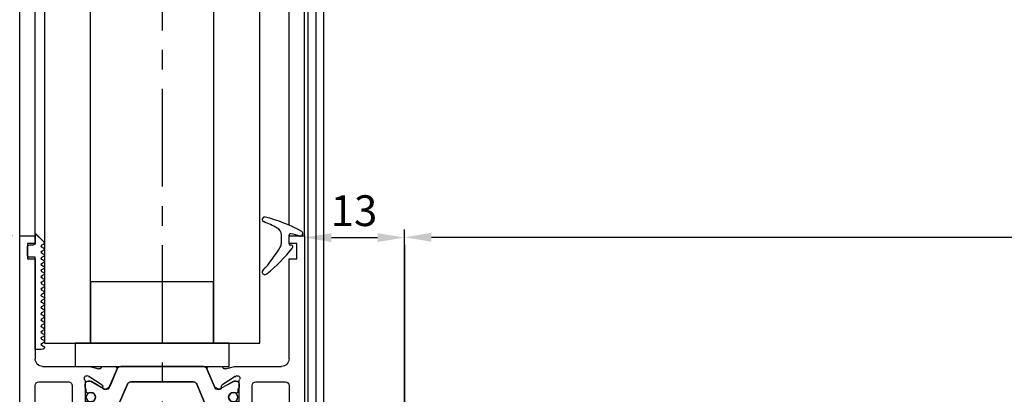
# Model space of a CAD drawing. Units: millimetres. Extents: x -1235 to -47, y -5 to 836.
# Drawn here: x -1133 to -1005, y 622 to 671 of the extents above; entities that cross this region are included whole.
import ezdxf

# ---------------------------------------------------------------- set-up
doc = ezdxf.new("R2010")
doc.units = ezdxf.units.MM
doc.header["$PDMODE"] = 35
doc.header["$PDSIZE"] = 2
doc.linetypes.add('CENTERX2', pattern=[20.32, 12.7, -2.54, 2.54, -2.54])
for name, color, linetype in [('02_Bemassung', 4, 'Continuous'), ('325137', 7, 'Continuous'), ('325424', 7, 'Continuous'), ('325455', 40, 'Continuous'), ('Glas', 7, 'Continuous'), ('Linie', 4, 'Continuous'), ('Mittellinien', 7, 'Continuous')]:
    doc.layers.add(name, color=color, linetype=linetype)
doc.styles.get("Standard").update_dxf_attribs({"font": 'ISOCP.SHX', "width": 0.8})
doc.dimstyles.new('Dorma', dxfattribs={"dimtxt": 4, "dimasz": 3.5, "dimexe": 1, "dimexo": 1, "dimgap": 1.5, "dimtad": 1, "dimdec": 1, "dimrnd": 0.5, "dimzin": 9, "dimtxsty": 'STANDARD', "dimcen": 0.1, "dimclrd": 256, "dimclre": 256, "dimclrt": 256, "dimadec": 1, "dimazin": 2, "dimtp": 0.1, "dimtm": 0.1, "dimtfac": 1, "dimtdec": 1, "dimtmove": 0, "dimatfit": 3, "dimfxl": 1, "dimtolj": 1, "dimtzin": 0, "dimlwe": -1, "dimarcsym": 0})

# ---------------------------------------------------------------- blocks, each defined once
blk = doc.blocks.new('*D435')
at = {"layer": '02_Bemassung', "transparency": 16777216}
for p, q in [((1.5, 547), (-19.94, 547)), ((1.5, 500), (-19.94, 500))]:
    blk.add_line(p, q, dxfattribs=at)
at = {"layer": '02_Bemassung', "lineweight": -2, "transparency": 16777216}
blk.add_line((-18.94, 543.5), (-18.94, 503.5), dxfattribs=at)
at = {"layer": '02_Bemassung', "transparency": 16777216}
for points in [[(-19.52, 543.5), (-18.36, 543.5), (-18.94, 547)], [(-19.52, 503.5), (-18.36, 503.5), (-18.94, 500)]]:
    blk.add_solid(points, dxfattribs=at)
at = {"layer": 'Defpoints', "color": 0, "transparency": 16777216}
for p in [(2.5, 547), (-18.94, 500), (2.5, 500)]:
    blk.add_point(p, dxfattribs=at)
at = {"layer": '02_Bemassung', "transparency": 16777216, "insert": (-22.44, 523.5), "char_height": 4, "attachment_point": 5, "rotation": 90}
blk.add_mtext('\\A1;47', dxfattribs=at)
blk = doc.blocks.new('*D436')
at = {"layer": '02_Bemassung', "transparency": 16777216}
for p, q in [((52.5, 505), (52.5, 547.79)), ((232.5, 462.03), (232.5, 547.79))]:
    blk.add_line(p, q, dxfattribs=at)
at = {"layer": '02_Bemassung', "lineweight": -2, "transparency": 16777216}
blk.add_line((56, 546.79), (229, 546.79), dxfattribs=at)
at = {"layer": '02_Bemassung', "transparency": 16777216}
for points in [[(56, 547.37), (56, 546.21), (52.5, 546.79)], [(229, 547.37), (229, 546.21), (232.5, 546.79)]]:
    blk.add_solid(points, dxfattribs=at)
at = {"layer": 'Defpoints', "color": 0, "transparency": 16777216}
for p in [(232.5, 546.79), (52.5, 504), (232.5, 461.03)]:
    blk.add_point(p, dxfattribs=at)
at = {"layer": '02_Bemassung', "transparency": 16777216, "insert": (155.7, 550.29), "char_height": 4, "attachment_point": 5}
blk.add_mtext('\\A1;180', dxfattribs=at)
blk = doc.blocks.new('*D437')
at = {"layer": '02_Bemassung', "transparency": 16777216}
for p, q in [((52.5, 545.79), (52.5, 476.17)), ((2.5, 499), (2.5, 476.17))]:
    blk.add_line(p, q, dxfattribs=at)
at = {"layer": '02_Bemassung', "lineweight": -2, "transparency": 16777216}
blk.add_line((6, 477.17), (49, 477.17), dxfattribs=at)
at = {"layer": '02_Bemassung', "transparency": 16777216}
for points in [[(6, 477.76), (6, 476.59), (2.5, 477.17)], [(49, 477.76), (49, 476.59), (52.5, 477.17)]]:
    blk.add_solid(points, dxfattribs=at)
at = {"layer": 'Defpoints', "color": 0, "transparency": 16777216}
for p in [(52.5, 546.79), (2.5, 500), (52.5, 477.17)]:
    blk.add_point(p, dxfattribs=at)
at = {"layer": '02_Bemassung', "transparency": 16777216, "insert": (20.63, 480.67), "char_height": 4, "attachment_point": 5}
blk.add_mtext('\\A1;50', dxfattribs=at)
blk = doc.blocks.new('*D444')
at = {"layer": '02_Bemassung', "lineweight": -2, "transparency": 16777216}
blk.add_line((43, 546.75), (49, 546.75), dxfattribs=at)
at = {"layer": '02_Bemassung', "transparency": 16777216}
for p, q in [((39.5, 546), (39.5, 545.75)), ((52.5, 545.79), (52.5, 545.75))]:
    blk.add_line(p, q, dxfattribs=at)
for points in [[(43, 547.33), (43, 546.17), (39.5, 546.75)], [(49, 547.33), (49, 546.17), (52.5, 546.75)]]:
    blk.add_solid(points, dxfattribs=at)
at = {"layer": 'Defpoints', "color": 0, "transparency": 16777216}
for p in [(39.5, 547), (52.5, 546.79), (52.5, 546.75)]:
    blk.add_point(p, dxfattribs=at)
at = {"layer": '02_Bemassung', "transparency": 16777216, "insert": (45.94, 550.25), "char_height": 4, "attachment_point": 5}
blk.add_mtext('\\A1;13', dxfattribs=at)
blk = doc.blocks.new('325424')
at = {"color": 1, "linetype": 'Continuous', "lineweight": 30}
for p, q in [((-3.5, 2.61), (-3.5, 2.62)), ((-3.2, 2.92), (-3.2, 2.92)), ((-1, -0.47), (-1, 0.61)), ((0, -0.56), (0, 0.56)), ((-3.13, -4.56), (-3.13, -4.56))]:
    blk.add_line(p, q, dxfattribs=at)
at = {"color": 1, "linetype": 'Continuous', "lineweight": 0}
for p, q in [((-1.53, 1.5), (-1.53, 1.5)), ((-1, 0.61), (-1, 0.61)), ((-1.14, -0.99), (-1.15, -0.99)), ((-1, -0.47), (-1, -0.47))]:
    blk.add_line(p, q, dxfattribs=at)
at = {"color": 1}
blk.add_line((0.3, -0.75), (0.2, -0.75), dxfattribs=at)
at = {"color": 1, "linetype": 'Continuous', "lineweight": 30}
for centre, radius, start, end in [((-3.2, 2.62), 0.3, 76.053, 179.997), ((-3.2, 2.61), 0.3, 179.9876, 247.7788), ((-7.94, -16.49), 20, 61.3481, 76.0613), ((-10.9, -16.21), 20.03, 62.1274, 67.754), ((-2, 0.61), 1, 0.0064, 62.1183), ((0.2, 0.56), 0.2, 77.401, 179.9818), ((-4.14, -18.83), 20.07, 73.9255, 77.3838), ((1.5, 0.74), 0.3, 253.9483, 359.9933), ((1.49, 0.78), 0.31, 352.1555, 60.8513), ((-18.28, 9.34), 20.01, 318.0557, 328.9218), ((-15.39, 11.14), 20, 308.7006, 322.3726), ((-2, -0.47), 1, 328.9301, 359.9932), ((0.2, -0.55), 0.2, 180.0248, 269.9656), ((0.3, -0.95), 0.2, 322.3668, 90.007), ((-3.1, -4.3), 0.4, 138.0403, 180.0156), ((-3.13, -4.16), 0.4, 201.3388, 308.6953)]:
    blk.add_arc(centre, radius, start, end, dxfattribs=at)
blk = doc.blocks.new('325137')
at = {"color": 1, "linetype": 'Continuous', "lineweight": 30}
for p, q in [((-12.75, 2.05), (-12.8, 1.8)), ((-12.75, 2.04), (-12.8, 1.8)), ((-12.8, 1.8), (-12.8, 1)), ((-12.8, 1.8), (-12.8, 1.8)), ((-12.35, 2), (-12.35, 2)), ((-11.95, 2), (-11.95, 2)), ((-11.55, 2), (-11.55, 2)), ((-11.15, 2), (-11.15, 2)), ((-10.75, 2), (-10.75, 2)), ((-10.35, 2), (-10.35, 2)), ((-9.95, 2), (-9.95, 2)), ((-9.55, 2), (-9.55, 2)), ((-9.15, 2), (-9.15, 2)), ((-8.75, 2), (-8.75, 2)), ((-8.35, 2), (-8.35, 2)), ((-7.95, 2), (-7.95, 2)), ((-7.55, 2), (-7.55, 2)), ((-7.15, 2), (-7.15, 2)), ((-6.75, 2), (-6.75, 2)), ((-6.35, 2), (-6.35, 2)), ((-5.95, 2), (-5.95, 2)), ((-5.55, 2), (-5.55, 2)), ((-5.15, 2), (-5.15, 2)), ((-4.75, 2), (-4.75, 2)), ((-4.35, 2), (-4.35, 2)), ((-3.95, 2), (-3.95, 2)), ((-3.55, 2), (-3.55, 2)), ((-3.15, 2), (-3.15, 2)), ((-2.75, 2), (-2.75, 2)), ((-2.35, 2), (-2.35, 2)), ((-1.95, 2), (-1.95, 2)), ((-1.55, 2), (-1.55, 2)), ((-1.15, 2), (-1.15, 2)), ((-0.75, 2), (-0.75, 2)), ((-0.35, 2), (-0.35, 2)), ((0.05, 2), (0.05, 2)), ((0.45, 2), (0.45, 2)), ((0.86, 2.06), (0.85, 2)), ((0.85, 2), (0.85, 2)), ((0.88, 2.11), (0.86, 2.06)), ((0.92, 2.16), (0.88, 2.11)), ((0.97, 2.19), (0.92, 2.16)), ((1.03, 2.2), (0.97, 2.19)), ((1.03, 2.2), (1.03, 2.2)), ((2.26, 1.07), (1.19, 2.14)), ((2.23, 1.1), (1.19, 2.14)), ((-12.8, 1), (-0.8, 1)), ((-2.6, 1), (-0.8, 1)), ((-0.8, 1), (-0.8, 0.3)), ((-0.77, 1), (-0.77, 1)), ((-0.5, 0), (0.5, 0)), ((0.8, 0.3), (0.8, 0.8)), ((1, 1), (2.23, 1)), ((2.23, 1), (1.23, 1)), ((2.26, 1.07), (2.26, 1.07))]:
    blk.add_line(p, q, dxfattribs=at)
at = {"color": 1, "linetype": 'Continuous', "lineweight": 0}
for p, q in [((-12.75, 2.04), (-12.75, 2.05)), ((1.19, 2.14), (1.19, 2.14))]:
    blk.add_line(p, q, dxfattribs=at)
at = {"color": 1, "linetype": 'Continuous', "lineweight": 30}
for centre, radius, start, end in [((-12.55, 2), 0.2, 0.0006, 167.32), ((-12.55, 2), 0.2, 359.9984, 167.32), ((-12.15, 2), 0.2, 180, 0), ((-12.15, 2), 0.2, 180.0021, 359.9979), ((-11.75, 2), 0.2, 0.0021, 179.9979), ((-11.75, 2), 0.2, 94.9185, 179.996), ((-11.75, 2), 0.2, 0.0059, 84.1855), ((-11.35, 2), 0.2, 180, 0), ((-11.35, 2), 0.2, 180.0021, 359.9979), ((-10.95, 2), 0.2, 0.0021, 179.9979), ((-10.95, 2), 0.2, 95.7941, 179.9956), ((-10.95, 2), 0.2, 0.0044, 84.2059), ((-10.55, 2), 0.2, 180, 0), ((-10.55, 2), 0.2, 180.0021, 359.9979), ((-10.15, 2), 0.2, 0.0021, 179.9979), ((-10.15, 2), 0.2, 95.8145, 179.9941), ((-10.15, 2), 0.2, 0.0044, 84.2059), ((-9.75, 2), 0.2, 180, 0), ((-9.75, 2), 0.2, 180.0021, 359.9979), ((-9.35, 2), 0.2, 359.9936, 180.0064), ((-9.35, 2), 0.2, 95.7829, 180.0256), ((-9.35, 2), 0.2, 359.9744, 84.2171), ((-8.95, 2), 0.2, 180, 0), ((-8.95, 2), 0.2, 180.0021, 359.9979), ((-8.55, 2), 0.2, 0.0021, 179.9979), ((-8.55, 2), 0.2, 95.7941, 179.9956), ((-8.55, 2), 0.2, 0.0059, 84.1855), ((-8.15, 2), 0.2, 180, 0), ((-8.15, 2), 0.2, 180.0021, 359.9979), ((-7.75, 2), 0.2, 0.0021, 179.9979), ((-7.75, 2), 0.2, 95.7941, 179.9956), ((-7.75, 2), 0.2, 0.0044, 84.2059), ((-7.35, 2), 0.2, 180, 0), ((-7.35, 2), 0.2, 180.0021, 359.9979), ((-6.95, 2), 0.2, 0.0021, 179.9979), ((-6.95, 2), 0.2, 95.7941, 179.9956), ((-6.95, 2), 0.2, 0.0044, 84.2059), ((-6.55, 2), 0.2, 180, 0), ((-6.55, 2), 0.2, 180.0021, 359.9979), ((-6.15, 2), 0.2, 0.0021, 179.9979), ((-6.15, 2), 0.2, 95.7829, 180.0256), ((-6.15, 2), 0.2, 0.0044, 84.2059), ((-5.75, 2), 0.2, 179.9915, 0.0085), ((-5.75, 2), 0.2, 179.9936, 0.0064), ((-5.35, 2), 0.2, 0.0021, 179.9979), ((-5.35, 2), 0.2, 95.7941, 179.9956), ((-5.35, 2), 0.2, 359.9783, 84.2131), ((-4.95, 2), 0.2, 180, 0), ((-4.95, 2), 0.2, 180.0021, 359.9979), ((-4.55, 2), 0.2, 0.0021, 179.9979), ((-4.55, 2), 0.2, 95.798, 179.9916), ((-4.55, 2), 0.2, 0.0084, 84.202), ((-4.15, 2), 0.2, 180, 0), ((-4.15, 2), 0.2, 180.0021, 359.9979), ((-3.75, 2), 0.2, 0.0021, 179.9979), ((-3.75, 2), 0.2, 95.798, 179.9916), ((-3.75, 2), 0.2, 0.0084, 84.202), ((-3.35, 2), 0.2, 180, 0), ((-3.35, 2), 0.2, 180.0021, 359.9979), ((-2.95, 2), 0.2, 0.0021, 179.9979), ((-2.95, 2), 0.2, 95.8184, 179.9902), ((-2.95, 2), 0.2, 0.0084, 84.202), ((-2.55, 2), 0.2, 180, 0), ((-2.55, 2), 0.2, 180.0021, 359.9979), ((-2.15, 2), 0.2, 359.9936, 180.0064), ((-2.15, 2), 0.2, 95.7869, 180.0217), ((-2.15, 2), 0.2, 359.9783, 84.2131), ((-1.75, 2), 0.2, 180, 0), ((-1.75, 2), 0.2, 180.0021, 359.9979), ((-1.35, 2), 0.2, 0.0021, 179.9979), ((-1.35, 2), 0.2, 95.798, 179.9916), ((-1.35, 2), 0.2, 0.0084, 84.202), ((-0.95, 2), 0.2, 180, 0), ((-0.95, 2), 0.2, 180.0021, 359.9979), ((-0.55, 2), 0.2, 0.0021, 179.9979), ((-0.55, 2), 0.2, 95.798, 179.9916), ((-0.55, 2), 0.2, 0.0084, 84.202), ((-0.15, 2), 0.2, 180, 0), ((-0.15, 2), 0.2, 180.0021, 359.9979), ((0.25, 2), 0.2, 0.0021, 179.9979), ((0.25, 2), 0.2, 95.798, 179.9916), ((0.25, 2), 0.2, 0.0084, 84.202), ((0.65, 2), 0.2, 180, 0), ((0.65, 2), 0.2, 180.0021, 359.9979), ((1.05, 2), 0.2, 44.9963, 180.0039), ((1.05, 2), 0.2, 45.0021, 84.2009), ((-0.5, 0.3), 0.3, 179.9983, 270.0003), ((0.5, 0.3), 0.3, 269.9997, 0.0017), ((1, 0.8), 0.2, 90.0127, 179.9958), ((2.33, 1), 0.1, 135.0883, 179.9415)]:
    blk.add_arc(centre, radius, start, end, dxfattribs=at)
blk = doc.blocks.new('325455')
at = {"color": 40, "linetype": 'Continuous', "lineweight": 30}
for p, q in [((0, 47), (0, 0)), ((8, 47), (0, 47)), ((8, 45.3), (8, 47)), ((29, 47), (29, 45.3)), ((37, 47), (29, 47)), ((37, 0), (37, 47)), ((3.55, 45), (7.7, 45)), ((29.3, 45), (33.45, 45)), ((3.25, 37.3), (3.25, 44.7)), ((33.75, 44.7), (33.75, 37.3)), ((8.82, 37), (3.55, 37)), ((10.25, 36.68), (9.1, 36.97)), ((12.34, 37), (10.84, 37)), ((11.6, 34.18), (12.67, 36.7)), ((11.7, 34.4), (12.62, 36.58)), ((13.13, 37), (23.87, 37)), ((24.33, 36.7), (25.4, 34.18)), ((24.38, 36.58), (25.3, 34.4)), ((26.16, 37), (24.66, 37)), ((27.9, 36.97), (26.75, 36.68)), ((33.45, 37), (28.18, 37)), ((4.05, 35), (2.5, 35)), ((6.33, 35), (4.75, 35)), ((8.5, 31.1), (8.5, 35.06)), ((8.5, 34.27), (8.5, 34.7)), ((8.78, 35.76), (8.93, 35.71)), ((8.9, 35.1), (9.11, 35.1)), ((9, 35.67), (10.73, 34.56)), ((9.22, 35.07), (10.89, 34.11)), ((13.99, 34.7), (12.98, 32.3)), ((22.55, 35), (14.45, 35)), ((24.02, 32.3), (23.01, 34.7)), ((26.11, 34.11), (27.78, 35.07)), ((26.27, 34.56), (28, 35.67)), ((27.89, 35.1), (28.1, 35.1)), ((28.07, 35.71), (28.22, 35.76)), ((28.5, 35.06), (28.5, 31.1)), ((28.5, 34.7), (28.5, 34.27)), ((32.25, 35), (30.7, 35)), ((34.5, 35), (32.95, 35)), ((2, 34.5), (2, 19.5)), ((6.8, 30), (6.8, 34.5)), ((8.6, 33.73), (8.6, 34.1)), ((8.91, 33.53), (8.8, 33.53)), ((10.82, 34.38), (10.81, 34.2)), ((11.1, 34.01), (11.56, 34.25)), ((25.44, 34.25), (25.9, 34.01)), ((26.19, 34.2), (26.18, 34.38)), ((28.2, 33.53), (28.09, 33.53)), ((28.4, 34.1), (28.4, 33.73)), ((30.2, 34.5), (30.2, 30)), ((35, 19.5), (35, 34.5)), ((8.6, 31.9), (8.6, 32.28)), ((8.8, 32.48), (8.91, 32.48)), ((12.52, 32), (11.29, 32)), ((25.71, 32), (24.48, 32)), ((28.09, 32.48), (28.2, 32.48)), ((28.4, 32.28), (28.4, 31.9)), ((8.5, 31.3), (8.5, 31.73)), ((9.02, 30.8), (8.8, 30.8)), ((9.11, 30.9), (8.9, 30.9)), ((10.7, 31.77), (9.18, 30.84)), ((10.89, 31.89), (9.22, 30.93)), ((15.34, 30.62), (10.84, 31.8)), ((26.16, 31.8), (21.66, 30.62)), ((27.78, 30.93), (26.11, 31.89)), ((27.82, 30.84), (26.3, 31.77)), ((28.1, 30.9), (27.89, 30.9)), ((28.2, 30.8), (27.98, 30.8)), ((28.5, 31.73), (28.5, 31.3)), ((15.75, 28.59), (15.75, 30.13)), ((21.25, 30.13), (21.25, 28.59)), ((8.5, 29), (7.8, 29)), ((9, 25.5), (9, 28.5)), ((14.91, 28.1), (15.75, 28.59)), ((21.25, 28.59), (22.09, 28.1)), ((28, 28.5), (28, 25.5)), ((29.2, 29), (28.5, 29)), ((10.6, 26.3), (10.6, 27.7)), ((10.9, 28), (11.04, 28)), ((25.96, 28), (26.1, 28)), ((26.4, 27.7), (26.4, 26.3)), ((11.04, 26), (10.9, 26)), ((15.75, 25.41), (14.91, 25.9)), ((22.09, 25.9), (21.25, 25.41)), ((26.1, 26), (25.96, 26)), ((7.8, 25), (8.5, 25)), ((15.75, 23.87), (15.75, 25.41)), ((21.25, 25.41), (21.25, 23.87)), ((28.5, 25), (29.2, 25)), ((6.8, 19.5), (6.8, 24)), ((8.8, 23.2), (9.02, 23.2)), ((9.11, 23.1), (8.9, 23.1)), ((9.18, 23.16), (10.7, 22.23)), ((10.89, 22.11), (9.22, 23.07)), ((10.84, 22.2), (15.34, 23.38)), ((21.66, 23.38), (26.16, 22.2)), ((27.78, 23.07), (26.11, 22.11)), ((26.3, 22.23), (27.82, 23.16)), ((28.1, 23.1), (27.89, 23.1)), ((27.98, 23.2), (28.2, 23.2)), ((30.2, 24), (30.2, 19.5)), ((8.5, 18.94), (8.5, 22.9)), ((8.5, 22.7), (8.5, 22.27)), ((8.6, 22.1), (8.6, 21.72)), ((12.52, 22), (11.29, 22)), ((25.71, 22), (24.48, 22)), ((28.4, 21.72), (28.4, 22.1)), ((28.5, 22.9), (28.5, 18.94)), ((28.5, 22.27), (28.5, 22.7)), ((8.8, 21.52), (8.91, 21.52)), ((8.91, 20.47), (8.8, 20.47)), ((13.99, 19.3), (12.98, 21.69)), ((24.02, 21.69), (23.01, 19.3)), ((28.09, 21.52), (28.2, 21.52)), ((28.2, 20.47), (28.09, 20.47)), ((8.5, 19.73), (8.5, 19.3)), ((8.6, 20.27), (8.6, 19.9)), ((10.73, 19.44), (9, 18.33)), ((9.22, 18.93), (10.89, 19.89)), ((10.81, 19.8), (10.82, 19.62)), ((11.56, 19.75), (11.1, 19.99)), ((11.6, 19.82), (12.67, 17.3)), ((12.62, 17.42), (11.7, 19.6)), ((24.33, 17.3), (25.4, 19.82)), ((25.3, 19.6), (24.38, 17.42)), ((25.9, 19.99), (25.44, 19.75)), ((26.11, 19.89), (27.78, 18.93)), ((26.18, 19.62), (26.19, 19.8)), ((28, 18.33), (26.27, 19.44)), ((28.4, 19.9), (28.4, 20.27)), ((28.5, 19.3), (28.5, 19.73)), ((2.5, 19), (6.3, 19)), ((8.93, 18.29), (8.78, 18.24)), ((8.9, 18.9), (9.11, 18.9)), ((22.55, 19), (14.45, 19)), ((27.89, 18.9), (28.1, 18.9)), ((28.22, 18.24), (28.07, 18.29)), ((30.7, 19), (34.5, 19)), ((2.97, 17), (8.82, 17)), ((9.1, 17.03), (10.25, 17.32)), ((10.84, 17), (12.34, 17)), ((13.13, 17), (23.87, 17)), ((24.66, 17), (26.16, 17)), ((26.75, 17.32), (27.9, 17.03)), ((28.18, 17), (34.03, 17)), ((2, 3), (2, 16)), ((35, 16), (35, 3)), ((1, 3), (2, 3)), ((1, 1), (1, 3)), ((35, 3), (36, 3)), ((36, 3), (36, 1)), ((0, 0), (2, 0)), ((2, 1), (1, 1)), ((2, 0), (2, 1)), ((36, 1), (35, 1)), ((35, 1), (35, 0)), ((35, 0), (37, 0))]:
    blk.add_line(p, q, dxfattribs=at)
at = {"color": 3, "linetype": 'Continuous', "lineweight": 30}
for p, q in [((12.67, 36.7), (11.6, 34.18)), ((23.87, 37), (13.13, 37)), ((25.4, 34.18), (24.33, 36.7)), ((8.5, 34.7), (8.5, 34.27)), ((9.11, 35.1), (8.9, 35.1)), ((10.2, 34.5), (9.22, 35.07)), ((12.98, 32.3), (13.99, 34.7)), ((14.45, 35), (22.55, 35)), ((23.01, 34.7), (24.02, 32.3)), ((27.89, 35.1), (26.11, 34.11)), ((28.1, 35.1), (27.89, 35.1)), ((28.5, 34.27), (28.5, 34.7)), ((8.6, 34.1), (8.6, 33.73)), ((8.8, 33.53), (8.91, 33.53)), ((10.89, 34.11), (10.2, 34.5)), ((28.09, 33.53), (28.2, 33.53)), ((28.4, 33.73), (28.4, 34.1)), ((8.6, 32.28), (8.6, 31.9)), ((8.91, 32.48), (8.8, 32.48)), ((11.29, 32), (12.52, 32)), ((24.48, 32), (25.71, 32)), ((28.2, 32.48), (28.09, 32.48)), ((28.4, 31.9), (28.4, 32.28)), ((8.5, 31.73), (8.5, 31.3)), ((8.9, 30.9), (9.11, 30.9)), ((9.22, 30.93), (10.2, 31.5)), ((10.2, 31.5), (10.89, 31.89)), ((26.11, 31.89), (27.78, 30.93)), ((27.89, 30.9), (28.1, 30.9)), ((28.5, 31.3), (28.5, 31.73)), ((8.9, 23.1), (9.11, 23.1)), ((9.22, 23.07), (10.2, 22.5)), ((26.11, 22.11), (27.78, 23.07)), ((27.89, 23.1), (28.1, 23.1)), ((8.5, 22.27), (8.5, 22.7)), ((8.6, 21.72), (8.6, 22.1)), ((10.2, 22.5), (10.89, 22.11)), ((11.29, 22), (12.52, 22)), ((24.48, 22), (25.71, 22)), ((28.4, 22.1), (28.4, 21.72)), ((28.5, 22.7), (28.5, 22.27)), ((8.91, 21.52), (8.8, 21.52)), ((8.8, 20.47), (8.91, 20.47)), ((12.98, 21.69), (13.99, 19.3)), ((23.01, 19.3), (24.02, 21.69)), ((28.2, 21.52), (28.09, 21.52)), ((28.09, 20.47), (28.2, 20.47)), ((8.5, 19.3), (8.5, 19.73)), ((8.6, 19.9), (8.6, 20.27)), ((10.2, 19.5), (9.22, 18.93)), ((10.89, 19.89), (10.2, 19.5)), ((12.67, 17.3), (11.6, 19.82)), ((25.4, 19.82), (24.33, 17.3)), ((27.89, 18.9), (26.11, 19.89)), ((28.4, 20.27), (28.4, 19.9)), ((28.5, 19.73), (28.5, 19.3)), ((9.11, 18.9), (8.9, 18.9)), ((14.45, 19), (22.55, 19)), ((28.1, 18.9), (27.89, 18.9)), ((23.87, 17), (13.13, 17))]:
    blk.add_line(p, q, dxfattribs=at)
at = {"color": 40, "linetype": 'Continuous', "lineweight": 30}
for centre in [(9.25, 33), (27.75, 33), (9.25, 21), (27.75, 21)]:
    blk.add_circle(centre, 0.6, dxfattribs=at)
at = {"color": 3, "linetype": 'Continuous', "lineweight": 30}
for centre in [(9.25, 33), (27.75, 33), (9.25, 21), (27.75, 21)]:
    blk.add_circle(centre, 0.6, dxfattribs=at)
at = {"color": 40, "linetype": 'Continuous', "lineweight": 30}
for centre, radius, start, end in [((3.55, 44.7), 0.3, 90.0002, 180), ((7.7, 45.3), 0.3, 270.0002, 0), ((29.3, 45.3), 0.3, 180, 269.9998), ((33.45, 44.7), 0.3, 0, 89.9998), ((3.55, 37.3), 0.3, 180, 269.9998), ((33.45, 37.3), 0.3, 270.0002, 0), ((8.82, 35.85), 1.15, 76.1352, 89.9998), ((10.32, 36.97), 0.3, 256.1352, 329.0955), ((10.85, 36.7), 0.3, 93.4632, 156.6979), ((12.35, 36.7), 0.3, 337.0002, 92.0003), ((13.13, 36.5), 0.5, 90, 156.9999), ((23.87, 36.5), 0.5, 23, 90), ((24.65, 36.7), 0.3, 87.9997, 202.9998), ((26.15, 36.7), 0.3, 23.3021, 86.5368), ((26.68, 36.97), 0.3, 210.9045, 283.8648), ((28.18, 35.85), 1.15, 90.0002, 103.8648), ((2.5, 34.5), 0.5, 90.0002, 180), ((4.4, 34.95), 0.35, 8.2121, 171.7875), ((6.3, 34.5), 0.5, 0, 86.8177), ((8.69, 35.47), 0.3, 71.9964, 210.7017), ((8, 35.06), 0.497, 360, 30.7017), ((8.9, 34.7), 0.4, 89.9997, 179.9997), ((8.84, 35.42), 0.3, 57.0003, 71.9964), ((9.11, 34.89), 0.21, 60, 89.9997), ((10.62, 34.39), 0.2, 357.0018, 57.0003), ((14.45, 34.5), 0.5, 90, 157), ((22.55, 34.5), 0.5, 23.0001, 90), ((26.38, 34.39), 0.2, 122.9997, 182.9982), ((27.89, 34.89), 0.21, 89.9995, 120.0004), ((28.16, 35.42), 0.3, 108.0036, 122.9997), ((28.1, 34.7), 0.4, 0, 89.9995), ((28.31, 35.47), 0.3, 329.2983, 108.0036), ((29, 35.06), 0.497, 149.2983, 180), ((30.7, 34.5), 0.5, 90, 180), ((32.6, 34.95), 0.35, 8.2123, 171.7877), ((34.5, 34.5), 0.5, 0, 90), ((8.7, 34.27), 0.2, 179.9997, 240.0008), ((8.8, 33.73), 0.2, 179.9998, 269.9989), ((8.91, 33.73), 0.2, 269.9989, 295.0079), ((9.25, 33), 0.6, 244.9921, 115.0079), ((11.01, 34.19), 0.2, 177.0018, 296.9997), ((11.28, 34.79), 0.791, 240, 273.0949), ((11.33, 34.3), 0.3, 269.6221, 336.9999), ((11.42, 34.51), 0.3, 296.9997, 337.0002), ((25.58, 34.51), 0.3, 202.9998, 243.0003), ((25.67, 34.3), 0.3, 203, 270.3781), ((25.72, 34.79), 0.791, 266.9051, 299.9999), ((25.99, 34.19), 0.2, 243.0003, 2.9982), ((27.75, 33), 0.6, 64.9921, 295.0079), ((28.09, 33.73), 0.2, 244.9921, 269.9997), ((28.2, 33.73), 0.2, 269.9997, 0.0001), ((28.3, 34.27), 0.2, 299.9998, 359.9997), ((8.8, 32.28), 0.2, 90.0015, 180.0001), ((8.91, 32.28), 0.2, 64.9921, 90.0015), ((11.29, 31.2), 0.8, 89.9999, 120), ((12.52, 32.5), 0.5, 269.9999, 337), ((24.48, 32.5), 0.5, 203.0001, 269.9999), ((25.71, 31.2), 0.8, 59.9999, 89.9999), ((28.09, 32.28), 0.2, 90.001, 115.0079), ((28.2, 32.28), 0.2, 0, 90.001), ((8.7, 31.73), 0.2, 119.9992, 179.9999), ((8.9, 31.3), 0.4, 179.9999, 269.9996), ((8.8, 31.1), 0.3, 180, 269.9995), ((9.02, 31.1), 0.3, 269.9995, 301.3955), ((9.11, 31.11), 0.21, 269.9996, 300), ((10.8, 31.6), 0.2, 79.737, 121.3955), ((26.2, 31.6), 0.2, 58.6045, 100.263), ((27.89, 31.11), 0.21, 240, 269.9999), ((27.98, 31.1), 0.3, 238.6045, 270.0005), ((28.1, 31.3), 0.4, 269.9999, 359.9996), ((28.2, 31.1), 0.3, 270.0005, 360), ((28.3, 31.73), 0.2, 0, 60.0001), ((7.8, 30), 1, 180, 270.0004), ((15.25, 30.13), 0.5, 0, 79.7362), ((21.75, 30.13), 0.5, 100.2638, 180), ((29.2, 30), 1, 269.9996, 0), ((8.5, 28.5), 0.5, 0, 90.0004), ((13, 27), 2.2, 29.9938, 152.9722), ((24, 27), 2.2, 27.0278, 150.0062), ((28.5, 28.5), 0.5, 89.9996, 180), ((10.9, 27.7), 0.3, 90.0629, 180.0003), ((26.1, 27.7), 0.3, 359.9997, 89.9368), ((10.9, 26.3), 0.3, 180.0003, 270.0122), ((13, 27), 2.2, 207.0287, 329.9995), ((24, 27), 2.2, 210.0005, 332.9712), ((26.1, 26.3), 0.3, 269.9878, 359.9997), ((7.8, 24), 1, 90.0005, 179.9999), ((8.5, 25.5), 0.5, 270.0005, 0), ((28.5, 25.5), 0.5, 180, 269.9995), ((29.2, 24), 1, 0.0001, 89.9995), ((8.8, 22.9), 0.3, 90.001, 180), ((8.9, 22.7), 0.4, 90.0003, 180), ((9.02, 22.9), 0.3, 58.6045, 90.001), ((9.11, 22.89), 0.21, 60, 90.0003), ((15.25, 23.87), 0.5, 280.2637, 0), ((21.75, 23.87), 0.5, 180, 259.7363), ((27.89, 22.89), 0.21, 90.0001, 120), ((27.98, 22.9), 0.3, 89.999, 121.3955), ((28.1, 22.7), 0.4, 0.0004, 90.0001), ((28.2, 22.9), 0.3, 0.0001, 89.999), ((8.7, 22.27), 0.2, 180, 240.0006), ((10.8, 22.4), 0.2, 238.6045, 280.2629), ((11.29, 22.8), 0.8, 240, 270.0001), ((12.52, 21.5), 0.5, 23, 90.0001), ((24.48, 21.5), 0.5, 90.0001, 156.9999), ((25.71, 22.8), 0.8, 270.0001, 300), ((26.2, 22.4), 0.2, 259.7371, 301.3955), ((28.3, 22.27), 0.2, 299.9995, 0.0004), ((8.8, 21.72), 0.2, 179.9998, 269.9987), ((8.8, 20.27), 0.2, 90.0011, 180), ((8.91, 21.72), 0.2, 269.9987, 295.0079), ((8.91, 20.27), 0.2, 64.9921, 90.0011), ((9.25, 21), 0.6, 244.9921, 115.0079), ((27.75, 21), 0.6, 64.9922, 295.0078), ((28.09, 21.72), 0.2, 244.9922, 269.9989), ((28.09, 20.27), 0.2, 90.0003, 115.0078), ((28.2, 21.72), 0.2, 269.9989, 0.0006), ((28.2, 20.27), 0.2, 359.9999, 90.0003), ((2.5, 19.5), 0.5, 180, 269.9999), ((6.3, 19.5), 0.5, 269.9999, 359.9999), ((8.7, 19.73), 0.2, 119.9995, 180.0002), ((8.9, 19.3), 0.4, 180.0002, 270.0004), ((10.62, 19.61), 0.2, 302.9997, 2.9982), ((11.01, 19.81), 0.2, 63.0003, 182.9982), ((11.28, 19.21), 0.791, 86.9052, 120), ((11.33, 19.7), 0.3, 23.0001, 90.378), ((11.42, 19.49), 0.3, 22.9998, 63.0003), ((14.45, 19.5), 0.5, 203, 270), ((22.55, 19.5), 0.5, 270, 336.9999), ((25.58, 19.49), 0.3, 116.9997, 157.0002), ((25.67, 19.7), 0.3, 89.622, 157), ((25.72, 19.21), 0.791, 60.0001, 93.0949), ((25.99, 19.81), 0.2, 357.0018, 116.9997), ((26.38, 19.61), 0.2, 177.0018, 237.0003), ((28.1, 19.3), 0.4, 270.0005, 0.0003), ((28.3, 19.73), 0.2, 0.0003, 60), ((30.7, 19.5), 0.5, 180.0001, 270.0001), ((34.5, 19.5), 0.5, 270.0001, 0), ((8.69, 18.53), 0.3, 149.2983, 288.0036), ((8, 18.94), 0.497, 329.2983, 0), ((8.84, 18.58), 0.3, 288.0036, 302.9997), ((9.11, 19.11), 0.21, 270.0004, 300), ((27.89, 19.11), 0.21, 240, 270.0005), ((28.16, 18.58), 0.3, 237.0003, 251.9964), ((28.31, 18.53), 0.3, 251.9964, 30.7017), ((29, 18.94), 0.497, 180.0001, 210.7017), ((3, 16), 1, 91.5601, 180), ((8.82, 18.15), 1.15, 269.9999, 283.8648), ((10.32, 17.03), 0.3, 30.9045, 103.8648), ((10.85, 17.3), 0.3, 203.3021, 266.5368), ((12.35, 17.3), 0.3, 267.9997, 22.9998), ((13.13, 17.5), 0.5, 203.0001, 270), ((23.87, 17.5), 0.5, 270, 337), ((24.65, 17.3), 0.3, 157.0002, 272.0003), ((26.15, 17.3), 0.3, 273.4632, 336.6979), ((26.68, 17.03), 0.3, 76.1352, 149.0955), ((28.18, 18.15), 1.15, 256.1352, 270.0001), ((34, 16), 1, 0, 88.4259)]:
    blk.add_arc(centre, radius, start, end, dxfattribs=at)
at = {"color": 3, "linetype": 'Continuous', "lineweight": 30}
for centre, radius, start, end in [((13.13, 36.5), 0.5, 90, 157), ((23.87, 36.5), 0.5, 23.0001, 90), ((8.9, 34.7), 0.4, 90.0005, 180.0003), ((9.11, 34.89), 0.21, 60, 90.0005), ((14.45, 34.5), 0.5, 90, 156.9999), ((22.55, 34.5), 0.5, 23, 90), ((28.1, 34.7), 0.4, 0.0002, 90.0004), ((8.7, 34.27), 0.2, 180.0003, 240), ((8.8, 33.73), 0.2, 179.9999, 270.0003), ((8.91, 33.73), 0.2, 270.0003, 295.0078), ((9.25, 33), 0.6, 244.9922, 115.0078), ((11.28, 34.79), 0.791, 240.0001, 273.0949), ((11.33, 34.3), 0.3, 269.622, 337), ((25.67, 34.3), 0.3, 203.0001, 270.378), ((25.72, 34.79), 0.791, 266.9052, 300), ((27.75, 33), 0.6, 64.9921, 295.0079), ((28.09, 33.73), 0.2, 244.9921, 270.0011), ((28.2, 33.73), 0.2, 270.0011, 0), ((28.3, 34.27), 0.2, 299.9995, 0.0002), ((8.8, 32.28), 0.2, 89.9989, 180.0006), ((8.91, 32.28), 0.2, 64.9922, 89.9989), ((11.29, 31.2), 0.8, 90.0001, 120), ((12.52, 32.5), 0.5, 270.0001, 336.9999), ((24.48, 32.5), 0.5, 203, 270.0001), ((25.71, 31.2), 0.8, 60, 90.0001), ((28.09, 32.28), 0.2, 89.9987, 115.0079), ((28.2, 32.28), 0.2, 359.9998, 89.9987), ((8.7, 31.73), 0.2, 119.9995, 180.0004), ((8.9, 31.3), 0.4, 180.0004, 270.0001), ((9.11, 31.11), 0.21, 270.0001, 300), ((27.89, 31.11), 0.21, 240, 270.0003), ((28.1, 31.3), 0.4, 270.0003, 0), ((28.3, 31.73), 0.2, 0, 60.0006), ((8.9, 22.7), 0.4, 89.9999, 179.9996), ((9.11, 22.89), 0.21, 60, 89.9999), ((27.89, 22.89), 0.21, 89.9997, 120), ((28.1, 22.7), 0.4, 0, 89.9997), ((8.7, 22.27), 0.2, 179.9996, 240.0005), ((11.29, 22.8), 0.8, 240, 269.9999), ((12.52, 21.5), 0.5, 23.0001, 89.9999), ((24.48, 21.5), 0.5, 89.9999, 157), ((25.71, 22.8), 0.8, 269.9999, 300), ((28.3, 22.27), 0.2, 299.9994, 0), ((8.8, 21.72), 0.2, 179.9994, 270.0011), ((8.8, 20.27), 0.2, 89.9997, 180.0001), ((8.91, 21.72), 0.2, 270.0011, 295.0078), ((8.91, 20.27), 0.2, 64.9922, 89.9997), ((9.25, 21), 0.6, 244.9922, 115.0078), ((27.75, 21), 0.6, 64.9921, 295.0079), ((28.09, 21.72), 0.2, 244.9921, 270.0013), ((28.09, 20.27), 0.2, 89.9989, 115.0079), ((28.2, 21.72), 0.2, 270.0013, 0.0002), ((28.2, 20.27), 0.2, 0, 89.9989), ((8.7, 19.73), 0.2, 120, 179.9997), ((8.9, 19.3), 0.4, 179.9997, 269.9995), ((11.28, 19.21), 0.791, 86.9051, 119.9999), ((11.33, 19.7), 0.3, 23, 90.378), ((14.45, 19.5), 0.5, 203.0001, 270), ((22.55, 19.5), 0.5, 270, 337), ((25.67, 19.7), 0.3, 89.622, 156.9999), ((25.72, 19.21), 0.791, 60, 93.0948), ((28.1, 19.3), 0.4, 269.9996, 359.9998), ((28.3, 19.73), 0.2, 359.9998, 60.0005), ((9.11, 19.11), 0.21, 269.9995, 300), ((13.13, 17.5), 0.5, 203, 270), ((23.87, 17.5), 0.5, 270, 336.9999)]:
    blk.add_arc(centre, radius, start, end, dxfattribs=at)
blk = doc.blocks.new('*U430')
at = {"layer": 'Glas'}
for points in [[(11.7, 533), (11.7, 634), (5.7, 634), (5.7, 533)], [(33.7, 533), (33.7, 634), (27.7, 634), (27.7, 533)]]:
    blk.add_lwpolyline(points, close=True, dxfattribs=at)
at = {"layer": 'Glas', "color": 1}
for points in [[(27.7, 533), (27.7, 541), (11.7, 541), (11.7, 533)], [(29.7, 530), (29.7, 533), (9.7, 533), (9.7, 530)]]:
    blk.add_lwpolyline(points, close=True, dxfattribs=at)
at = {"layer": 'Linie', "color": 40, "linetype": 'Continuous', "lineweight": 30}
for p, q in [((40, 504), (40, 675)), ((41, 655), (41, 504)), ((42, 504), (42, 655)), ((2.5, 547), (2.5, 620)), ((4.5, 547), (4.5, 620)), ((39.5, 547), (39.5, 620)), ((37.5, 548.36), (37.5, 618.58))]:
    blk.add_line(p, q, dxfattribs=at)
at = {"layer": 'Mittellinien', "color": 1, "linetype": 'CENTERX2', "lineweight": 30}
blk.add_line((21, 688), (21, 486.18), dxfattribs=at)
at = {"layer": '325137', "xscale": -1, "rotation": 269.9995099042503}
blk.add_blockref('325137', (3.5, 545), dxfattribs=at)
at = {"layer": '325424'}
blk.add_blockref('325424', (37.5, 546.5), dxfattribs=at)
at = {"layer": '325455', "xscale": -1, "rotation": 180}
blk.add_blockref('325455', (2.5, 547), dxfattribs=at)
at = {"layer": '02_Bemassung'}
for base, p1, p2, picture, middle in [((52.5, 546.75), (39.5, 547), (52.5, 546.79), '*D444', (45.94, 546.75)), ((232.5, 546.79), (52.5, 504), (232.5, 461.03), '*D436', (155.7, 546.79)), ((52.5, 477.17), (2.5, 500), (52.5, 546.79), '*D437', (20.63, 477.17))]:
    dim = blk.add_linear_dim(base=base, p1=p1, p2=p2, dimstyle='Dorma', dxfattribs=at)
    dim.commit()
    dim.dimension.update_dxf_attribs({"geometry": picture, "text_midpoint": middle, "dimtype": 160})
dim = blk.add_linear_dim(base=(-18.94, 500), p1=(2.5, 547), p2=(2.5, 500), angle=90, dimstyle='Dorma', dxfattribs=at)
dim.commit()
dim.dimension.update_dxf_attribs({"geometry": '*D435', "text_midpoint": (-18.94, 523.5), "dimtype": 160})

msp = doc.modelspace()

# ---------------------------------------------------------------- block references
msp.add_blockref('*U430', (-1135.44, 95.95))

doc.saveas('drawing.dxf')
